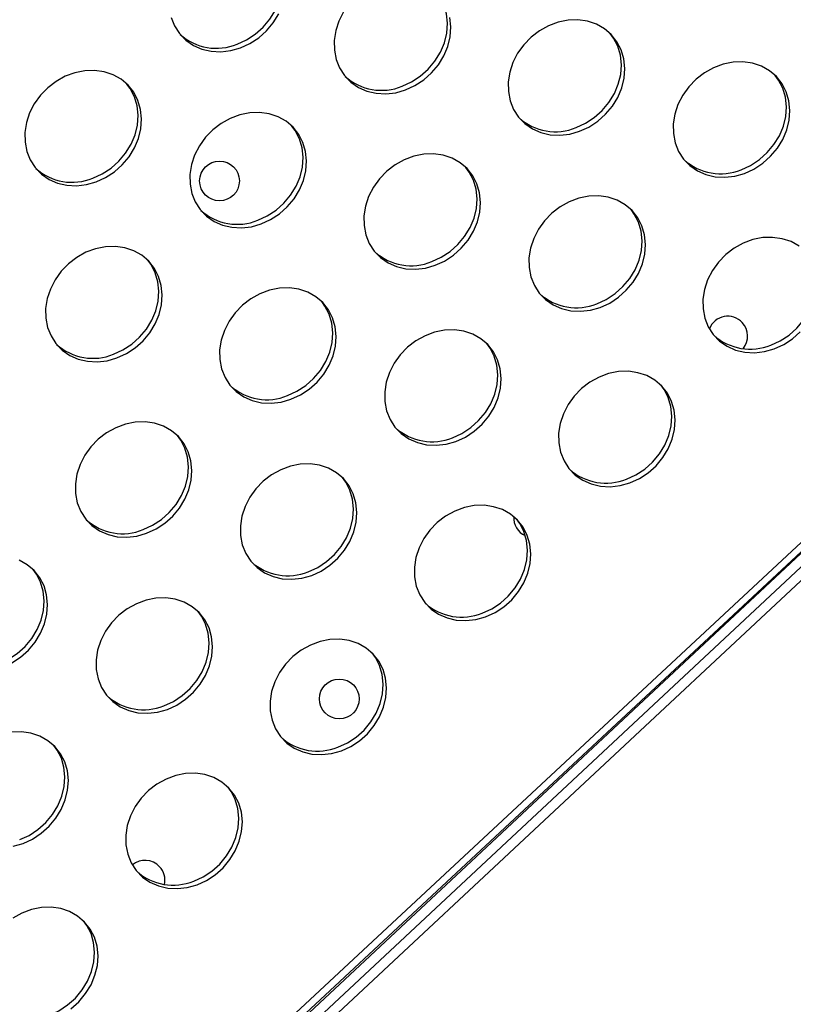
# Model space of a CAD drawing. Units: millimetres. Extents: x 15377.1 to 15391.2, y 19019.7 to 19030.5.
# Drawn here: x 15385.4 to 15385.5, y 19022.9 to 19023.1 of the extents above; entities that cross this region are included whole.
import ezdxf

# ---------------------------------------------------------------- set-up
doc = ezdxf.new("R2010")
doc.units = ezdxf.units.MM

msp = doc.modelspace()

# ---------------------------------------------------------------- linework, layer by layer
at = {"color": 7, "linetype": 'Continuous', "lineweight": 25}
for p, q in [((15384.88545411976, 19022.36543576471), (15385.62987935013, 19023.05866697196)), ((15384.88638241682, 19022.36444568799), (15385.6308076472, 19023.05767689524)), ((15385.61150453479, 19023.03957219146), (15384.90553515549, 19022.38064701249)), ((15385.55505356733, 19022.98414717785), (15384.96419996848, 19022.43266672448)), ((15385.55641822644, 19022.98268508841), (15384.96556462759, 19022.43120463504))]:
    msp.add_line(p, q, dxfattribs=at)
at = {"color": 7, "linetype": 'Continuous', "lineweight": 25, "flags": 128}
for points in [[(15385.40471719205, 19023.05492031382), (15385.40661364146, 19023.05578895807), (15385.40837975031, 19023.05694386448), (15385.40996471088, 19023.05835180849), (15385.41132292672, 19023.05997228612), (15385.41241532444, 19023.06175867917), (15385.41321047776, 19023.06365959637), (15385.41368551155, 19023.0656203518), (15385.41382675997, 19023.06758453809), (15385.41363015954, 19023.06949564916), (15385.41310136611, 19023.07129870585), (15385.41225559209, 19023.0729418375), (15385.41159127986, 19023.07384853112)], [(15385.43793238591, 19023.0464622084), (15385.43982883531, 19023.04733085265), (15385.44159494417, 19023.04848575906), (15385.44317990473, 19023.04989370307), (15385.44453812058, 19023.05151418069), (15385.4456305183, 19023.05330057375), (15385.44642567162, 19023.05520149095), (15385.44690070541, 19023.05716224638), (15385.44704195383, 19023.05912643267), (15385.4468453534, 19023.06103754375), (15385.44631655997, 19023.06284060044), (15385.44547078595, 19023.06448373209), (15385.44480647372, 19023.0653904257)], [(15385.39144384525, 19023.06032516907), (15385.39213361387, 19023.05859584499), (15385.39312929945, 19023.05705074458), (15385.39440225793, 19023.05573431757), (15385.39591586861, 19023.05468443515), (15385.39762658766, 19023.05393130055), (15385.39948520083, 19023.05349658008), (15385.40143823918, 19023.05339277982), (15385.40342951735, 19023.05362288596), (15385.40540174993, 19023.05418027874)], [(15385.40540174993, 19023.05418027874), (15385.40729819933, 19023.05504892299), (15385.40906430819, 19023.0562038294), (15385.41064926875, 19023.05761177341), (15385.41200748459, 19023.05923225104), (15385.41309988232, 19023.06101864409)], [(15385.4261610875, 19023.06143322071), (15385.42521389972, 19023.05958289978), (15385.42457650996, 19023.05764508246), (15385.42426725476, 19023.05567551621), (15385.42429503083, 19023.05373086189), (15385.4246590391, 19023.05186706365), (15385.42534880773, 19023.05013773957), (15385.42634449331, 19023.04859263916), (15385.42761745179, 19023.04727621215), (15385.42913106247, 19023.04622632974), (15385.43084178153, 19023.04547319514), (15385.43270039469, 19023.04503847465), (15385.43465343304, 19023.04493467441), (15385.43664471122, 19023.04516478054), (15385.43861694378, 19023.04572217332)], [(15385.43861694378, 19023.04572217332), (15385.44051339319, 19023.04659081758), (15385.44227950204, 19023.04774572398), (15385.4438644626, 19023.04915366799), (15385.44522267845, 19023.05077414562), (15385.44631507617, 19023.05256053867), (15385.44711022949, 19023.05446145587), (15385.44758526329, 19023.0564222113), (15385.4477265117, 19023.05838639758), (15385.44752991127, 19023.06029750867)], [(15385.47363528967, 19023.03739413932), (15385.47553173907, 19023.03826278358), (15385.47729784793, 19023.03941768998), (15385.47888280849, 19023.04082563399), (15385.48024102433, 19023.04244611162), (15385.48133342206, 19023.04423250467), (15385.48212857538, 19023.04613342187), (15385.48260360917, 19023.0480941773), (15385.48274485758, 19023.05005836358), (15385.48254825716, 19023.05196947467), (15385.48201946372, 19023.05377253136), (15385.48117368971, 19023.05541566301), (15385.4800352665, 19023.0568515997), (15385.47863694445, 19023.05803903214), (15385.47701895074, 19023.05894380009), (15385.4752278321, 19023.059539875), (15385.47331511576, 19023.05981010889), (15385.47133582709, 19023.05974672761), (15385.46934690661, 19023.05935155454), (15385.46740557194, 19023.05863595808), (15385.46556767176, 19023.05762052464), (15385.46388607909, 19023.05633446639), (15385.46240917031, 19023.05481478088), (15385.46117943338, 19023.05310518671), (15385.4602322456, 19023.05125486578), (15385.45959485585, 19023.04931704846), (15385.45928560065, 19023.04734748221), (15385.45931337671, 19023.04540282789), (15385.459677385, 19023.04353902965), (15385.46036715361, 19023.04180970557), (15385.46136283919, 19023.04026460516), (15385.46263579767, 19023.03894817815), (15385.46414940836, 19023.03789829574), (15385.46586012741, 19023.03714516113), (15385.46771874057, 19023.03671044065), (15385.46967177892, 19023.03660664041), (15385.47166305711, 19023.03683674654), (15385.47363528967, 19023.03739413932)], [(15385.47295073179, 19023.0381341744), (15385.4748471812, 19023.03900281865), (15385.47661329005, 19023.04015772506), (15385.47819825062, 19023.04156566907), (15385.47955646646, 19023.0431861467), (15385.48064886419, 19023.04497253975), (15385.48144401751, 19023.04687345695), (15385.4819190513, 19023.04883421238), (15385.48206029971, 19023.05079839867), (15385.48186369928, 19023.05270950975), (15385.48133490585, 19023.05451256644), (15385.48048913185, 19023.05615569808), (15385.47982481961, 19023.0570623917)], [(15385.37635994539, 19023.02722376638), (15385.37825639479, 19023.02809241063), (15385.38002250364, 19023.02924731704), (15385.38160746421, 19023.03065526105), (15385.38296568005, 19023.03227573868), (15385.38405807778, 19023.03406213174), (15385.3848532311, 19023.03596304894), (15385.38532826489, 19023.03792380436), (15385.3854695133, 19023.03988799066), (15385.38527291287, 19023.04179910173), (15385.38474411945, 19023.04360215843), (15385.38389834543, 19023.04524529007), (15385.38275992222, 19023.04668122676), (15385.38136160017, 19023.04786865921), (15385.37974360646, 19023.04877342716), (15385.37795248782, 19023.04936950206), (15385.37603977149, 19023.04963973595), (15385.37406048281, 19023.04957635468), (15385.37207156233, 19023.0491811816), (15385.37013022766, 19023.04846558514), (15385.36829232748, 19023.0474501517), (15385.36661073481, 19023.04616409345), (15385.36513382603, 19023.04464440795), (15385.3639040891, 19023.04293481377), (15385.36295690132, 19023.04108449285), (15385.36231951157, 19023.03914667552), (15385.36201025637, 19023.03717710928), (15385.36203803244, 19023.03523245496), (15385.36240204071, 19023.03336865671), (15385.36309180933, 19023.03163933264), (15385.36408749491, 19023.03009423222), (15385.36536045339, 19023.02877780521), (15385.36687406407, 19023.0277279228), (15385.36858478313, 19023.0269747882), (15385.37044339629, 19023.02654006771), (15385.37239643464, 19023.02643626747), (15385.37438771282, 19023.0266663736), (15385.37635994539, 19023.02722376638)], [(15385.50685048353, 19023.0289360339), (15385.50874693293, 19023.02980467815), (15385.51051304179, 19023.03095958456), (15385.51209800235, 19023.03236752857), (15385.51345621819, 19023.0339880062), (15385.51454861592, 19023.03577439925), (15385.51534376924, 19023.03767531646), (15385.51581880303, 19023.03963607188), (15385.51596005145, 19023.04160025817), (15385.51576345102, 19023.04351136925), (15385.51523465758, 19023.04531442594), (15385.51438888357, 19023.04695755759), (15385.51325046036, 19023.04839349427), (15385.51185213831, 19023.04958092673), (15385.5102341446, 19023.05048569468), (15385.50844302596, 19023.05108176958), (15385.50653030963, 19023.05135200347), (15385.50455102095, 19023.05128862219), (15385.50256210047, 19023.05089344912), (15385.5006207658, 19023.05017785266), (15385.49878286562, 19023.04916241921), (15385.49710127295, 19023.04787636097), (15385.49562436417, 19023.04635667547), (15385.49439462724, 19023.04464708129), (15385.49344743946, 19023.04279676036), (15385.49281004971, 19023.04085894303), (15385.49250079451, 19023.0388893768), (15385.49252857058, 19023.03694472247), (15385.49289257885, 19023.03508092423), (15385.49358234747, 19023.03335160015), (15385.49457803305, 19023.03180649975), (15385.49585099153, 19023.03049007273), (15385.49736460221, 19023.02944019032), (15385.49907532127, 19023.02868705572), (15385.50093393443, 19023.02825233524), (15385.50288697279, 19023.02814853499), (15385.50487825096, 19023.02837864112), (15385.50685048353, 19023.0289360339)], [(15385.50616592565, 19023.02967606898), (15385.50806237506, 19023.03054471323), (15385.50982848391, 19023.03169961965), (15385.51141344448, 19023.03310756365), (15385.51277166032, 19023.03472804128), (15385.51386405805, 19023.03651443433), (15385.51465921137, 19023.03841535153), (15385.51513424516, 19023.04037610696), (15385.51527549357, 19023.04234029324), (15385.51507889314, 19023.04425140433), (15385.51455009971, 19023.04605446102), (15385.5137043257, 19023.04769759266), (15385.51304001347, 19023.04860428628)], [(15385.37567538752, 19023.02796380146), (15385.37757183692, 19023.02883244571), (15385.37933794577, 19023.02998735212), (15385.38092290633, 19023.03139529613), (15385.38228112218, 19023.03301577376), (15385.38337351991, 19023.03480216681), (15385.38416867322, 19023.03670308402), (15385.38464370702, 19023.03866383944), (15385.38478495543, 19023.04062802573), (15385.384588355, 19023.04253913681), (15385.38405956157, 19023.0443421935), (15385.38321378756, 19023.04598532515), (15385.38254947533, 19023.04689201876)], [(15385.40957513925, 19023.01876566097), (15385.41147158865, 19023.01963430521), (15385.4132376975, 19023.02078921163), (15385.41482265807, 19023.02219715564), (15385.41618087391, 19023.02381763326), (15385.41727327164, 19023.02560402631), (15385.41806842495, 19023.02750494352), (15385.41854345875, 19023.02946569895), (15385.41868470716, 19023.03142988523), (15385.41848810673, 19023.03334099632), (15385.4179593133, 19023.03514405301), (15385.41711353929, 19023.03678718465), (15385.41597511608, 19023.03822312134), (15385.41457679403, 19023.03941055379), (15385.41295880031, 19023.04031532173), (15385.41116768168, 19023.04091139665), (15385.40925496535, 19023.04118163053), (15385.40727567667, 19023.04111824925), (15385.40528675619, 19023.04072307618), (15385.40334542152, 19023.04000747972), (15385.40150752133, 19023.03899204628), (15385.39982592867, 19023.03770598803), (15385.39834901989, 19023.03618630253), (15385.39711928296, 19023.03447670836), (15385.39617209518, 19023.03262638743), (15385.39553470543, 19023.0306885701), (15385.39522545023, 19023.02871900386), (15385.3952532263, 19023.02677434954), (15385.39561723457, 19023.0249105513), (15385.39630700319, 19023.02318122722), (15385.39730268877, 19023.02163612681), (15385.39857564725, 19023.02031969979), (15385.40008925793, 19023.01926981739), (15385.40179997699, 19023.01851668278), (15385.40365859015, 19023.0180819623), (15385.4056116285, 19023.01797816205), (15385.40760290668, 19023.01820826818), (15385.40957513925, 19023.01876566097)], [(15385.40889058138, 19023.01950569604), (15385.41078703078, 19023.0203743403), (15385.41255313963, 19023.0215292467), (15385.41413810019, 19023.02293719071), (15385.41549631604, 19023.02455766834), (15385.41658871376, 19023.0263440614), (15385.41738386708, 19023.0282449786), (15385.41785890088, 19023.03020573402), (15385.41800014929, 19023.03216992031), (15385.41780354886, 19023.03408103139), (15385.41727475543, 19023.03588408808), (15385.41642898142, 19023.03752721973), (15385.41576466918, 19023.03843391335)], [(15385.44459348513, 19023.01043762696), (15385.44648993454, 19023.01130627122), (15385.44825604339, 19023.01246117762), (15385.44984100395, 19023.01386912163), (15385.4511992198, 19023.01548959926), (15385.45229161752, 19023.01727599232), (15385.45308677084, 19023.01917690952), (15385.45356180464, 19023.02113766495), (15385.45370305305, 19023.02310185123), (15385.45350645262, 19023.02501296232), (15385.45297765919, 19023.02681601901), (15385.45213188517, 19023.02845915065), (15385.45099346196, 19023.02989508734), (15385.44959513991, 19023.03108251979), (15385.4479771462, 19023.03198728774), (15385.44618602757, 19023.03258336264), (15385.44427331123, 19023.03285359653), (15385.44229402255, 19023.03279021525), (15385.44030510207, 19023.03239504218), (15385.43836376741, 19023.03167944572), (15385.43652586722, 19023.03066401228), (15385.43484427455, 19023.02937795403), (15385.43336736577, 19023.02785826853), (15385.43213762885, 19023.02614867435), (15385.43119044107, 19023.02429835343), (15385.43055305131, 19023.0223605361), (15385.43024379611, 19023.02039096986), (15385.43027157218, 19023.01844631554), (15385.43063558046, 19023.0165825173), (15385.43132534908, 19023.01485319322), (15385.43232103465, 19023.01330809281), (15385.43359399314, 19023.01199166579), (15385.43510760382, 19023.01094178338), (15385.43681832287, 19023.01018864878), (15385.43867693604, 19023.00975392829), (15385.44062997438, 19023.00965012805), (15385.44262125257, 19023.00988023419), (15385.44459348513, 19023.01043762696)], [(15385.44390892726, 19023.01117766204), (15385.44580537667, 19023.0120463063), (15385.44757148552, 19023.0132012127), (15385.44915644608, 19023.01460915671), (15385.45051466192, 19023.01622963434), (15385.45160705965, 19023.0180160274), (15385.45240221297, 19023.0199169446), (15385.45287724676, 19023.02187770002), (15385.45301849517, 19023.02384188631), (15385.45282189475, 19023.02575299739), (15385.45229310132, 19023.02755605409), (15385.45144732731, 19023.02919918573), (15385.45078301507, 19023.03010587934)], [(15385.47780867899, 19023.00197952155), (15385.47970512839, 19023.0028481658), (15385.48147123725, 19023.0040030722), (15385.48305619781, 19023.00541101621), (15385.48441441366, 19023.00703149385), (15385.48550681138, 19023.0088178869), (15385.4863019647, 19023.0107188041), (15385.48677699849, 19023.01267955953), (15385.4869182469, 19023.01464374582), (15385.48672164648, 19023.0165548569), (15385.48619285305, 19023.01835791359), (15385.48534707904, 19023.02000104524), (15385.48420865582, 19023.02143698192), (15385.48281033377, 19023.02262441437), (15385.48119234007, 19023.02352918232), (15385.47940122143, 19023.02412525722), (15385.47748850509, 19023.02439549111), (15385.47550921641, 19023.02433210984), (15385.47352029593, 19023.02393693676), (15385.47157896127, 19023.0232213403), (15385.46974106108, 19023.02220590687), (15385.46805946841, 19023.02091984861), (15385.46658255963, 19023.01940016311), (15385.46535282271, 19023.01769056894), (15385.46440563493, 19023.01584024801), (15385.46376824517, 19023.01390243068), (15385.46345898997, 19023.01193286444), (15385.46348676604, 19023.00998821012), (15385.46385077431, 19023.00812441187), (15385.46454054293, 19023.0063950878), (15385.46553622852, 19023.00484998739), (15385.466809187, 19023.00353356038), (15385.46832279767, 19023.00248367797), (15385.47003351673, 19023.00173054336), (15385.4718921299, 19023.00129582287), (15385.47384516824, 19023.00119202263), (15385.47583644643, 19023.00142212877), (15385.47780867899, 19023.00197952155)], [(15385.47712412112, 19023.00271955663), (15385.47902057052, 19023.00358820087), (15385.48078667938, 19023.00474310729), (15385.48237163994, 19023.0061510513), (15385.48372985578, 19023.00777152892), (15385.48482225351, 19023.00955792198), (15385.48561740682, 19023.01145883918), (15385.48609244062, 19023.0134195946), (15385.48623368903, 19023.01538378089), (15385.48603708861, 19023.01729489198), (15385.48550829517, 19023.01909794867), (15385.48466252116, 19023.02074108031), (15385.48399820893, 19023.02164777393)], [(15385.51782867965, 19023.01429638037), (15385.51621068594, 19023.01520114832), (15385.51441956731, 19023.01579722323), (15385.51250685097, 19023.01606745711), (15385.5105275623, 19023.01600407584), (15385.50853864182, 19023.01560890276), (15385.50659730715, 19023.0148933063), (15385.50475940697, 19023.01387787286), (15385.5030778143, 19023.01259181461), (15385.50160090551, 19023.01107212911), (15385.50037116859, 19023.00936253494), (15385.49942398081, 19023.00751221401), (15385.49878659106, 19023.00557439668), (15385.49847733585, 19023.00360483044), (15385.49850511193, 19023.00166017612), (15385.4988691202, 19022.99979637787), (15385.49955888882, 19022.9980670538), (15385.5005545744, 19022.99652195339), (15385.50182753288, 19022.99520552637), (15385.50334114356, 19022.99415564396), (15385.50505186262, 19022.99340250936), (15385.50691047578, 19022.99296778888), (15385.50886351413, 19022.99286398863), (15385.51085479231, 19022.99309409477), (15385.51282702488, 19022.99365148754)], [(15385.3805333347, 19022.99180914861), (15385.38242978411, 19022.99267779286), (15385.38419589297, 19022.99383269927), (15385.38578085353, 19022.99524064329), (15385.38713906937, 19022.99686112091), (15385.3882314671, 19022.99864751396), (15385.38902662042, 19023.00054843117), (15385.38950165421, 19023.00250918659), (15385.38964290262, 19023.00447337288), (15385.3894463022, 19023.00638448396), (15385.38891750876, 19023.00818754065), (15385.38807173475, 19023.0098306723), (15385.38693331154, 19023.01126660899), (15385.38553498949, 19023.01245404144), (15385.38391699578, 19023.01335880938), (15385.38212587714, 19023.01395488429), (15385.38021316081, 19023.01422511818), (15385.37823387213, 19023.0141617369), (15385.37624495165, 19023.01376656383), (15385.37430361698, 19023.01305096737), (15385.37246571679, 19023.01203553392), (15385.37078412413, 19023.01074947568), (15385.36930721535, 19023.00922979017), (15385.36807747842, 19023.007520196), (15385.36713029064, 19023.00566987507), (15385.36649290088, 19023.00373205775), (15385.36618364569, 19023.00176249151), (15385.36621142176, 19022.99981783718), (15385.36657543003, 19022.99795403894), (15385.36726519865, 19022.99622471486), (15385.36826088424, 19022.99467961445), (15385.36953384271, 19022.99336318744), (15385.37104745339, 19022.99231330503), (15385.37275817245, 19022.99156017043), (15385.37461678561, 19022.99112544994), (15385.37656982397, 19022.99102164969), (15385.37856110214, 19022.99125175583), (15385.3805333347, 19022.99180914861)], [(15385.512142467, 19022.99439152262), (15385.51403891641, 19022.99526016687), (15385.51580502526, 19022.99641507328), (15385.51738998583, 19022.9978230173), (15385.51874820167, 19022.99944349492), (15385.5198405994, 19023.00122988797), (15385.52063575271, 19023.00313080518), (15385.52111078651, 19023.0050915606), (15385.52125203492, 19023.00705574689), (15385.52105543449, 19023.00896685797), (15385.52052664106, 19023.01076991466), (15385.51968086705, 19023.01241304631), (15385.51901655481, 19023.01331973993)], [(15385.37984877684, 19022.99254918369), (15385.38174522624, 19022.99341782794), (15385.3835113351, 19022.99457273435), (15385.38509629566, 19022.99598067836), (15385.3864545115, 19022.99760115598), (15385.38754690923, 19022.99938754904), (15385.38834206255, 19023.00128846624), (15385.38881709634, 19023.00324922167), (15385.38895834475, 19023.00521340796), (15385.38876174433, 19023.00712451904), (15385.38823295089, 19023.00892757573), (15385.38738717688, 19023.01057070737), (15385.38672286465, 19023.01147740099)], [(15385.41555168059, 19022.98348111461), (15385.41744813, 19022.98434975886), (15385.41921423885, 19022.98550466527), (15385.42079919942, 19022.98691260929), (15385.42215741526, 19022.98853308691), (15385.42324981298, 19022.99031947996), (15385.4240449663, 19022.99222039716), (15385.4245200001, 19022.99418115259), (15385.42466124851, 19022.99614533888), (15385.42446464808, 19022.99805644996), (15385.42393585465, 19022.99985950665), (15385.42309008064, 19023.00150263829), (15385.42195165742, 19023.00293857499), (15385.42055333537, 19023.00412600744), (15385.41893534166, 19023.00503077538), (15385.41714422303, 19023.00562685029), (15385.41523150669, 19023.00589708418), (15385.41325221802, 19023.0058337029), (15385.41126329754, 19023.00543852983), (15385.40932196287, 19023.00472293337), (15385.40748406268, 19023.00370749992), (15385.40580247002, 19023.00242144168), (15385.40432556123, 19023.00090175617), (15385.40309582431, 19022.999192162), (15385.40214863653, 19022.99734184107), (15385.40151124677, 19022.99540402375), (15385.40120199158, 19022.9934344575), (15385.40122976765, 19022.99148980318), (15385.40159377592, 19022.98962600494), (15385.40228354454, 19022.98789668086), (15385.40327923012, 19022.98635158045), (15385.4045521886, 19022.98503515344), (15385.40606579928, 19022.98398527103), (15385.40777651834, 19022.98323213642), (15385.40963513149, 19022.98279741594), (15385.41158816985, 19022.9826936157), (15385.41357944803, 19022.98292372183), (15385.41555168059, 19022.98348111461)], [(15385.41486712272, 19022.98422114969), (15385.41676357213, 19022.98508979394), (15385.41852968098, 19022.98624470034), (15385.42011464154, 19022.98765264436), (15385.42147285739, 19022.98927312198), (15385.42256525512, 19022.99105951504), (15385.42336040843, 19022.99296043224), (15385.42383544223, 19022.99492118767), (15385.42397669064, 19022.99688537396), (15385.42378009021, 19022.99879648504), (15385.42325129678, 19023.00059954173), (15385.42240552277, 19023.00224267337), (15385.42174121053, 19023.00314936699)], [(15385.44876687445, 19022.9750230092), (15385.45066332386, 19022.97589165344), (15385.45242943271, 19022.97704655985), (15385.45401439327, 19022.97845450386), (15385.45537260912, 19022.98007498149), (15385.45646500685, 19022.98186137454), (15385.45726016016, 19022.98376229175), (15385.45773519396, 19022.98572304718), (15385.45787644237, 19022.98768723346), (15385.45767984194, 19022.98959834454), (15385.45715104851, 19022.99140140123), (15385.45630527449, 19022.99304453288), (15385.45516685128, 19022.99448046957), (15385.45376852923, 19022.99566790202), (15385.45215053552, 19022.99657266996), (15385.45035941689, 19022.99716874487), (15385.44844670055, 19022.99743897876), (15385.44646741188, 19022.99737559748), (15385.44447849139, 19022.99698042441), (15385.44253715673, 19022.99626482795), (15385.44069925654, 19022.99524939451), (15385.43901766388, 19022.99396333626), (15385.43754075509, 19022.99244365075), (15385.43631101817, 19022.99073405658), (15385.43536383039, 19022.98888373565), (15385.43472644063, 19022.98694591833), (15385.43441718543, 19022.98497635209), (15385.43444496151, 19022.98303169776), (15385.43480896978, 19022.98116789952), (15385.4354987384, 19022.97943857545), (15385.43649442398, 19022.97789347504), (15385.43776738246, 19022.97657704802), (15385.43928099314, 19022.97552716561), (15385.44099171219, 19022.974774031), (15385.44285032535, 19022.97433931052), (15385.44480336371, 19022.97423551028), (15385.44679464189, 19022.97446561641), (15385.44876687445, 19022.9750230092)], [(15385.51282702488, 19022.99365148754), (15385.51472347428, 19022.9945201318), (15385.51648958313, 19022.99567503821), (15385.5180745437, 19022.99708298222)], [(15385.44808231658, 19022.97576304427), (15385.44997876599, 19022.97663168852), (15385.45174487484, 19022.97778659493), (15385.45332983541, 19022.97919453894), (15385.45468805125, 19022.98081501657), (15385.45578044897, 19022.98260140962), (15385.45657560229, 19022.98450232682), (15385.45705063609, 19022.98646308225), (15385.45719188449, 19022.98842726854), (15385.45699528407, 19022.99033837962), (15385.45646649064, 19022.99214143631), (15385.45562071663, 19022.99378456795), (15385.45495640439, 19022.99469126157)], [(15385.48378522033, 19022.9666949752), (15385.48568166974, 19022.96756361944), (15385.4874477786, 19022.96871852585), (15385.48903273916, 19022.97012646986), (15385.490390955, 19022.97174694749), (15385.49148335273, 19022.97353334054), (15385.49227850605, 19022.97543425774), (15385.49275353984, 19022.97739501317), (15385.49289478825, 19022.97935919946), (15385.49269818783, 19022.98127031054), (15385.49216939439, 19022.98307336723), (15385.49132362038, 19022.98471649887), (15385.49018519717, 19022.98615243557), (15385.48878687512, 19022.98733986802), (15385.48716888141, 19022.98824463597), (15385.48537776277, 19022.98884071087), (15385.48346504644, 19022.98911094475), (15385.48148575776, 19022.98904756348), (15385.47949683728, 19022.98865239041), (15385.47755550261, 19022.98793679395), (15385.47571760242, 19022.98692136051), (15385.47403600977, 19022.98563530226), (15385.47255910098, 19022.98411561676), (15385.47132936405, 19022.98240602258), (15385.47038217628, 19022.98055570165), (15385.46974478651, 19022.97861788433), (15385.46943553132, 19022.97664831809), (15385.46946330739, 19022.97470366376), (15385.46982731566, 19022.97283986552), (15385.47051708428, 19022.97111054144), (15385.47151276986, 19022.96956544103), (15385.47278572834, 19022.96824901402), (15385.47429933902, 19022.96719913161), (15385.47601005808, 19022.966445997), (15385.47786867124, 19022.96601127652), (15385.47982170959, 19022.96590747628), (15385.48181298777, 19022.96613758241), (15385.48378522033, 19022.9666949752)], [(15385.48310066247, 19022.96743501027), (15385.48499711187, 19022.96830365452), (15385.48676322073, 19022.96945856093), (15385.48834818129, 19022.97086650494), (15385.48970639713, 19022.97248698257), (15385.49079879486, 19022.97427337561), (15385.49159394817, 19022.97617429282), (15385.49206898197, 19022.97813504825), (15385.49221023038, 19022.98009923453), (15385.49201362996, 19022.98201034562), (15385.49148483653, 19022.98381340231), (15385.49063906251, 19022.98545653395), (15385.48997475027, 19022.98636322757)], [(15385.38650987605, 19022.95652460225), (15385.38840632546, 19022.9573932465), (15385.39017243432, 19022.95854815291), (15385.39175739488, 19022.95995609693), (15385.39311561072, 19022.96157657455), (15385.39420800845, 19022.9633629676), (15385.39500316176, 19022.96526388481), (15385.39547819556, 19022.96722464024), (15385.39561944397, 19022.96918882652), (15385.39542284355, 19022.97109993761), (15385.39489405011, 19022.9729029943), (15385.3940482761, 19022.97454612594), (15385.39290985289, 19022.97598206263), (15385.39151153084, 19022.97716949508), (15385.38989353713, 19022.97807426303), (15385.38810241849, 19022.97867033793), (15385.38618970215, 19022.97894057182), (15385.38421041347, 19022.97887719054), (15385.382221493, 19022.97848201747), (15385.38028015833, 19022.97776642101), (15385.37844225814, 19022.97675098757), (15385.37676066548, 19022.97546492932), (15385.37528375669, 19022.97394524382), (15385.37405401977, 19022.97223564965), (15385.37310683199, 19022.97038532871), (15385.37246944223, 19022.96844751139), (15385.37216018704, 19022.96647794515), (15385.37218796311, 19022.96453329083), (15385.37255197138, 19022.96266949259), (15385.37324174, 19022.9609401685), (15385.37423742558, 19022.9593950681), (15385.37551038406, 19022.95807864108), (15385.37702399474, 19022.95702875867), (15385.3787347138, 19022.95627562407), (15385.38059332697, 19022.95584090359), (15385.38254636531, 19022.95573710334), (15385.38453764349, 19022.95596720947), (15385.38650987605, 19022.95652460225)], [(15385.38582531819, 19022.95726463733), (15385.38772176759, 19022.95813328158), (15385.38948787644, 19022.95928818799), (15385.39107283701, 19022.960696132), (15385.39243105285, 19022.96231660963), (15385.39352345058, 19022.96410300269), (15385.39431860389, 19022.96600391989), (15385.39479363768, 19022.96796467531), (15385.3949348861, 19022.9699288616), (15385.39473828567, 19022.97183997268), (15385.39420949224, 19022.97364302937), (15385.39336371823, 19022.97528616101), (15385.39269940599, 19022.97619285464)], [(15385.41972506991, 19022.94806649683), (15385.42162151932, 19022.94893514109), (15385.42338762817, 19022.9500900475), (15385.42497258873, 19022.95149799151), (15385.42633080458, 19022.95311846913), (15385.42742320231, 19022.95490486219), (15385.42821835562, 19022.95680577939), (15385.42869338942, 19022.95876653482), (15385.42883463783, 19022.9607307211), (15385.4286380374, 19022.96264183218), (15385.42810924397, 19022.96444488888), (15385.42726346996, 19022.96608802052), (15385.42612504675, 19022.96752395722), (15385.42472672469, 19022.96871138966), (15385.42310873099, 19022.96961615761), (15385.42131761235, 19022.97021223252), (15385.41940489601, 19022.9704824664), (15385.41742560734, 19022.97041908513), (15385.41543668686, 19022.97002391205), (15385.41349535219, 19022.96930831559), (15385.41165745201, 19022.96829288216), (15385.40997585934, 19022.96700682391), (15385.40849895056, 19022.9654871384), (15385.40726921363, 19022.96377754422), (15385.40632202585, 19022.9619272233), (15385.40568463609, 19022.95998940597), (15385.40537538089, 19022.95801983973), (15385.40540315696, 19022.9560751854), (15385.40576716524, 19022.95421138717), (15385.40645693386, 19022.95248206308), (15385.40745261944, 19022.95093696268), (15385.40872557792, 19022.94962053567), (15385.4102391886, 19022.94857065325), (15385.41194990766, 19022.94781751865), (15385.41380852082, 19022.94738279817), (15385.41576155917, 19022.94727899792), (15385.41775283735, 19022.94750910405), (15385.41972506991, 19022.94806649683)], [(15385.41904051204, 19022.94880653192), (15385.42093696145, 19022.94967517617), (15385.42270307031, 19022.95083008258), (15385.42428803087, 19022.95223802658), (15385.42564624671, 19022.95385850421), (15385.42673864444, 19022.95564489727), (15385.42753379776, 19022.95754581447), (15385.42800883154, 19022.95950656989), (15385.42815007996, 19022.96147075618), (15385.42795347954, 19022.96338186726), (15385.4274246861, 19022.96518492396), (15385.42657891209, 19022.9668280556), (15385.42591459985, 19022.96773474922)], [(15385.4547434158, 19022.93973846283), (15385.45663986521, 19022.94060710709), (15385.45840597406, 19022.9417620135), (15385.45999093462, 19022.9431699575), (15385.46134915046, 19022.94479043514), (15385.4624415482, 19022.94657682819), (15385.46323670151, 19022.94847774539), (15385.4637117353, 19022.95043850082), (15385.46385298372, 19022.9524026871), (15385.46365638329, 19022.95431379818), (15385.46312758986, 19022.95611685488), (15385.46228181584, 19022.95775998652), (15385.46114339263, 19022.95919592321), (15385.45974507058, 19022.96038335566), (15385.45812707687, 19022.96128812361), (15385.45633595824, 19022.96188419852), (15385.4544232419, 19022.9621544324), (15385.45244395323, 19022.96209105113), (15385.45045503274, 19022.96169587805), (15385.44851369807, 19022.96098028159), (15385.44667579789, 19022.95996484815), (15385.44499420522, 19022.95867878991), (15385.44351729644, 19022.9571591044), (15385.44228755952, 19022.95544951022), (15385.44134037174, 19022.9535991893), (15385.44070298198, 19022.95166137197), (15385.44039372678, 19022.94969180573), (15385.44042150285, 19022.94774715141), (15385.44078551113, 19022.94588335316), (15385.44147527974, 19022.94415402908), (15385.44247096533, 19022.94260892868), (15385.44374392381, 19022.94129250166), (15385.44525753449, 19022.94024261925), (15385.44696825354, 19022.93948948465), (15385.4488268667, 19022.93905476417), (15385.45077990506, 19022.93895096393), (15385.45277118323, 19022.93918107006), (15385.4547434158, 19022.93973846283)], [(15385.45405885793, 19022.94047849792), (15385.45595530734, 19022.94134714216), (15385.45772141619, 19022.94250204858), (15385.45930637675, 19022.94390999259), (15385.46066459259, 19022.94553047021), (15385.46175699032, 19022.94731686327), (15385.46255214364, 19022.94921778047), (15385.46302717743, 19022.9511785359), (15385.46316842585, 19022.95314272218), (15385.46297182542, 19022.95505383326), (15385.46244303198, 19022.95685688995), (15385.46159725798, 19022.9585000216), (15385.46093294574, 19022.95940671522)], [(15385.35936452093, 19022.93043673415), (15385.36113062978, 19022.93159164056), (15385.36271559034, 19022.93299958457), (15385.36407380618, 19022.9346200622), (15385.36516620391, 19022.93640645526), (15385.36596135723, 19022.93830737245), (15385.36643639102, 19022.94026812788), (15385.36657763943, 19022.94223231417), (15385.36638103901, 19022.94414342525), (15385.36585224558, 19022.94594648194), (15385.36500647157, 19022.94758961359), (15385.36386804835, 19022.94902555027), (15385.3624697263, 19022.95021298272), (15385.36085173259, 19022.95111775067)], [(15385.35678351365, 19022.93030812498), (15385.35867996305, 19022.93117676923), (15385.36044607191, 19022.93233167563), (15385.36203103247, 19022.93373961965), (15385.36338924831, 19022.93536009727), (15385.36448164604, 19022.93714649033), (15385.36527679936, 19022.93904740753), (15385.36575183315, 19022.94100816296), (15385.36589308157, 19022.94297234924), (15385.36569648114, 19022.94488346033), (15385.36516768771, 19022.94668651702), (15385.36432191369, 19022.94832964866), (15385.36365760145, 19022.94923634228)], [(15385.39068326537, 19022.92110998448), (15385.39257971479, 19022.92197862873), (15385.39434582364, 19022.92313353514), (15385.3959307842, 19022.92454147915), (15385.39728900004, 19022.92616195678), (15385.39838139777, 19022.92794834984), (15385.39917655109, 19022.92984926704), (15385.39965158488, 19022.93181002246), (15385.39979283329, 19022.93377420875), (15385.39959623286, 19022.93568531983), (15385.39906743943, 19022.93748837652), (15385.39822166542, 19022.93913150817), (15385.39708324221, 19022.94056744486), (15385.39568492016, 19022.94175487731), (15385.39406692645, 19022.94265964525), (15385.39227580781, 19022.94325572015), (15385.39036309148, 19022.94352595405), (15385.3883838028, 19022.94346257277), (15385.38639488232, 19022.9430673997), (15385.38445354765, 19022.94235180324), (15385.38261564747, 19022.9413363698), (15385.3809340548, 19022.94005031155), (15385.37945714602, 19022.93853062604), (15385.37822740909, 19022.93682103187), (15385.37728022132, 19022.93497071094), (15385.37664283156, 19022.93303289362), (15385.37633357636, 19022.93106332737), (15385.37636135243, 19022.92911867305), (15385.3767253607, 19022.9272548748), (15385.37741512932, 19022.92552555073), (15385.37841081491, 19022.92398045032), (15385.37968377338, 19022.92266402331), (15385.38119738406, 19022.9216141409), (15385.38290810312, 19022.92086100629), (15385.38476671628, 19022.92042628581), (15385.38671975464, 19022.92032248556), (15385.38871103281, 19022.9205525917), (15385.39068326537, 19022.92110998448)], [(15385.38999870751, 19022.92185001956), (15385.39189515691, 19022.92271866381), (15385.39366126577, 19022.92387357022), (15385.39524622633, 19022.92528151423), (15385.39660444217, 19022.92690199186), (15385.3976968399, 19022.92868838491), (15385.39849199322, 19022.93058930212), (15385.39896702701, 19022.93255005754), (15385.39910827543, 19022.93451424383), (15385.398911675, 19022.93642535491), (15385.39838288157, 19022.9382284116), (15385.39753710755, 19022.93987154325), (15385.39687279532, 19022.94077823687)], [(15385.42570161126, 19022.91278195048), (15385.42759806067, 19022.91365059473), (15385.42936416952, 19022.91480550114), (15385.43094913008, 19022.91621344515), (15385.43230734593, 19022.91783392278), (15385.43339974365, 19022.91962031583), (15385.43419489697, 19022.92152123303), (15385.43466993077, 19022.92348198847), (15385.43481117918, 19022.92544617475), (15385.43461457875, 19022.92735728583), (15385.43408578532, 19022.92916034252), (15385.43324001131, 19022.93080347417), (15385.4321015881, 19022.93223941085), (15385.43070326604, 19022.93342684331), (15385.42908527234, 19022.93433161125), (15385.4272941537, 19022.93492768616), (15385.42538143736, 19022.93519792004), (15385.42340214869, 19022.93513453877), (15385.4214132282, 19022.9347393657), (15385.41947189354, 19022.93402376924), (15385.41763399335, 19022.9330083358), (15385.41595240069, 19022.93172227755), (15385.41447549191, 19022.93020259204), (15385.41324575498, 19022.92849299787), (15385.4122985672, 19022.92664267694), (15385.41166117744, 19022.92470485962), (15385.41135192224, 19022.92273529338), (15385.41137969831, 19022.92079063905), (15385.41174370659, 19022.91892684081), (15385.41243347521, 19022.91719751673), (15385.41342916079, 19022.91565241632), (15385.41470211927, 19022.91433598931), (15385.41621572995, 19022.9132861069), (15385.417926449, 19022.91253297229), (15385.41978506217, 19022.91209825181), (15385.42173810051, 19022.91199445157), (15385.4237293787, 19022.9122245577), (15385.42570161126, 19022.91278195048)], [(15385.42501705339, 19022.91352198556), (15385.4269135028, 19022.91439062981), (15385.42867961165, 19022.91554553622), (15385.43026457221, 19022.91695348023), (15385.43162278806, 19022.91857395786), (15385.43271518578, 19022.92036035091), (15385.4335103391, 19022.92226126812), (15385.43398537289, 19022.92422202354), (15385.43412662131, 19022.92618620983), (15385.43393002088, 19022.92809732091), (15385.43340122745, 19022.9299003776), (15385.43255545344, 19022.93154350924), (15385.4318911412, 19022.93245020286)], [(15385.36164146084, 19022.89415347213), (15385.36353791025, 19022.89502211638), (15385.3653040191, 19022.89617702279), (15385.36688897966, 19022.8975849668), (15385.36824719551, 19022.89920544442), (15385.36933959324, 19022.90099183748), (15385.37013474655, 19022.90289275468), (15385.37060978034, 19022.90485351011), (15385.37075102876, 19022.90681769639), (15385.37055442833, 19022.90872880748), (15385.3700256349, 19022.91053186417), (15385.36917986089, 19022.91217499581), (15385.36804143768, 19022.9136109325), (15385.36664311563, 19022.91479836496), (15385.36502512192, 19022.9157031329), (15385.36323400328, 19022.9162992078), (15385.36132128694, 19022.91656944169), (15385.35934199826, 19022.91650606041)], [(15385.36095690297, 19022.8948935072), (15385.36285335238, 19022.89576215146), (15385.36461946123, 19022.89691705786), (15385.36620442179, 19022.89832500188), (15385.36756263764, 19022.8999454795), (15385.36865503537, 19022.90173187255), (15385.36945018868, 19022.90363278976), (15385.36992522247, 19022.90559354519), (15385.37006647089, 19022.90755773147), (15385.36986987046, 19022.90946884255), (15385.36934107703, 19022.91127189925), (15385.36849530301, 19022.91291503089), (15385.36783099078, 19022.9138217245)], [(15385.39665980673, 19022.88582543812), (15385.39855625614, 19022.88669408238), (15385.40032236498, 19022.88784898879), (15385.40190732555, 19022.88925693279), (15385.40326554139, 19022.89087741042), (15385.40435793912, 19022.89266380348), (15385.40515309244, 19022.89456472068), (15385.40562812623, 19022.89652547611), (15385.40576937464, 19022.89848966239), (15385.40557277421, 19022.90040077348), (15385.40504398078, 19022.90220383017), (15385.40419820677, 19022.90384696181), (15385.40305978356, 19022.9052828985), (15385.40166146151, 19022.90647033095), (15385.4000434678, 19022.9073750989), (15385.39825234916, 19022.9079711738), (15385.39633963282, 19022.90824140769), (15385.39436034415, 19022.90817802641), (15385.39237142367, 19022.90778285334), (15385.390430089, 19022.90706725689), (15385.38859218881, 19022.90605182344), (15385.38691059615, 19022.90476576519), (15385.38543368737, 19022.90324607969), (15385.38420395044, 19022.90153648552), (15385.38325676267, 19022.89968616458), (15385.3826193729, 19022.89774834726), (15385.3823101177, 19022.89577878102), (15385.38233789378, 19022.89383412669), (15385.38270190205, 19022.89197032845), (15385.38339167067, 19022.89024100438), (15385.38438735625, 19022.88869590397), (15385.38566031473, 19022.88737947696), (15385.38717392541, 19022.88632959454), (15385.38888464447, 19022.88557645994), (15385.39074325763, 19022.88514173946), (15385.39269629598, 19022.88503793921), (15385.39468757417, 19022.88526804535), (15385.39665980673, 19022.88582543812)], [(15385.39597524886, 19022.8865654732), (15385.39787169826, 19022.88743411746), (15385.39963780711, 19022.88858902386), (15385.40122276768, 19022.88999696787), (15385.40258098352, 19022.8916174455), (15385.40367338125, 19022.89340383856), (15385.40446853456, 19022.89530475576), (15385.40494356836, 19022.89726551118), (15385.40508481677, 19022.89922969747), (15385.40488821634, 19022.90114080855), (15385.40435942292, 19022.90294386525), (15385.4035136489, 19022.90458699689), (15385.40284933666, 19022.9054936905)], [(15385.35966922828, 19022.89359607935), (15385.36164146084, 19022.89415347213)], [(15385.37128056045, 19022.86089247643), (15385.37286552101, 19022.86230042045), (15385.37422373686, 19022.86392089807), (15385.37531613458, 19022.86570729112), (15385.3761112879, 19022.86760820833), (15385.37658632169, 19022.86956896375), (15385.37672757011, 19022.87153315004), (15385.37653096968, 19022.87344426112), (15385.37600217624, 19022.87524731781), (15385.37515640224, 19022.87689044946), (15385.37401797902, 19022.87832638614), (15385.37261965697, 19022.8795138186), (15385.37100166326, 19022.88041858654), (15385.36921054463, 19022.88101466145), (15385.36729782829, 19022.88128489534), (15385.36531853961, 19022.88122151406), (15385.36332961913, 19022.88082634098), (15385.36138828446, 19022.88011074453), (15385.35955038428, 19022.87909531109)], [(15385.36693344432, 19022.85960896085), (15385.36882989372, 19022.8604776051), (15385.37059600258, 19022.86163251151), (15385.37218096314, 19022.86304045552), (15385.37353917899, 19022.86466093314), (15385.37463157671, 19022.8664473262), (15385.37542673003, 19022.86834824341), (15385.37590176382, 19022.87030899883), (15385.37604301223, 19022.87227318511), (15385.37584641181, 19022.8741842962), (15385.37531761837, 19022.87598735289), (15385.37447184436, 19022.87763048453), (15385.37380753213, 19022.87853717815)]]:
    msp.add_lwpolyline(points, dxfattribs=at)
at = {"color": 7, "linetype": 'Continuous', "lineweight": 25}
for centre in [(15385.40117848117, 19023.02740885109), (15385.42528496421, 19022.92321353676)]:
    msp.add_circle(centre, 0.004000000000000045, dxfattribs=at)
for centre, radius, start, end in [((15385.40055751895, 19023.06503175169), 0.01093362044891792, 228.1241476510189, 292.3614303206645), ((15385.43377271281, 19023.05657364627), 0.0109336204489277, 228.1241476510189, 292.3614303206645), ((15385.46879105869, 19023.04824561227), 0.0109336204489331, 228.1241476510189, 292.3614303206645), ((15385.37151571441, 19023.03807523934), 0.01093362044901442, 228.1241476510189, 292.3614303206645), ((15385.50200625255, 19023.03978750686), 0.01093362044892717, 228.1241476510189, 292.3614303206645), ((15385.40473090827, 19023.02961713391), 0.01093362044901283, 228.1241476510189, 292.3614303206645), ((15385.43974925416, 19023.02128909991), 0.01093362044897488, 228.1241476510189, 292.3614303206645), ((15385.47296444801, 19023.0128309945), 0.01093362044899565, 228.1241476510189, 292.3614303206645), ((15385.50346672472, 19022.99618544183), 0.0040000000000001, 43.02595187327469, 157.8525912745675), ((15385.50346672472, 19022.99618544183), 0.004000000000000145, 320.9321323190168, 43.02595187327469), ((15385.5079827939, 19023.0045029605), 0.01093362044895433, 228.1241476510189, 292.3614303206645), ((15385.37568910373, 19023.00266062156), 0.01093362044909467, 228.1241476510189, 292.3614303206645), ((15385.41070744962, 19022.99433258756), 0.01093362044898078, 228.1241476510189, 292.3614303206645), ((15385.44392264348, 19022.98587448214), 0.01093362044883387, 228.1241476510189, 292.3614303206645), ((15385.47894098936, 19022.97754644814), 0.01093362044892509, 228.1241476510189, 292.3614303206645), ((15385.38166564508, 19022.9673760752), 0.01093362044880071, 228.1241476510189, 292.3614303206645), ((15385.46437584446, 19022.9596994893), 0.004000000000000022, 177.1078184504748, 245.5926150486239), ((15385.41488083894, 19022.95891796979), 0.01093362044896292, 228.1241476510189, 292.3614303206645), ((15385.44989918482, 19022.95058993579), 0.01093362044892015, 228.1241476510189, 292.3614303206645), ((15385.3858390344, 19022.93196145743), 0.01093362044903516, 228.1241476510189, 292.3614303206645), ((15385.42085738029, 19022.92363342343), 0.01093362044890246, 228.1241476510189, 292.3614303206645), ((15385.38619408396, 19022.88672758422), 0.004000000000000045, 43.02595187327469, 129.8062825181269), ((15385.38619408396, 19022.88672758422), 0.004000000000000045, 347.7034997349365, 43.02595187327469), ((15385.39181557575, 19022.89667691107), 0.0109336204489972, 228.1241476510189, 292.3614303206645)]:
    msp.add_arc(centre, radius, start, end, dxfattribs=at)

doc.saveas('drawing.dxf')
